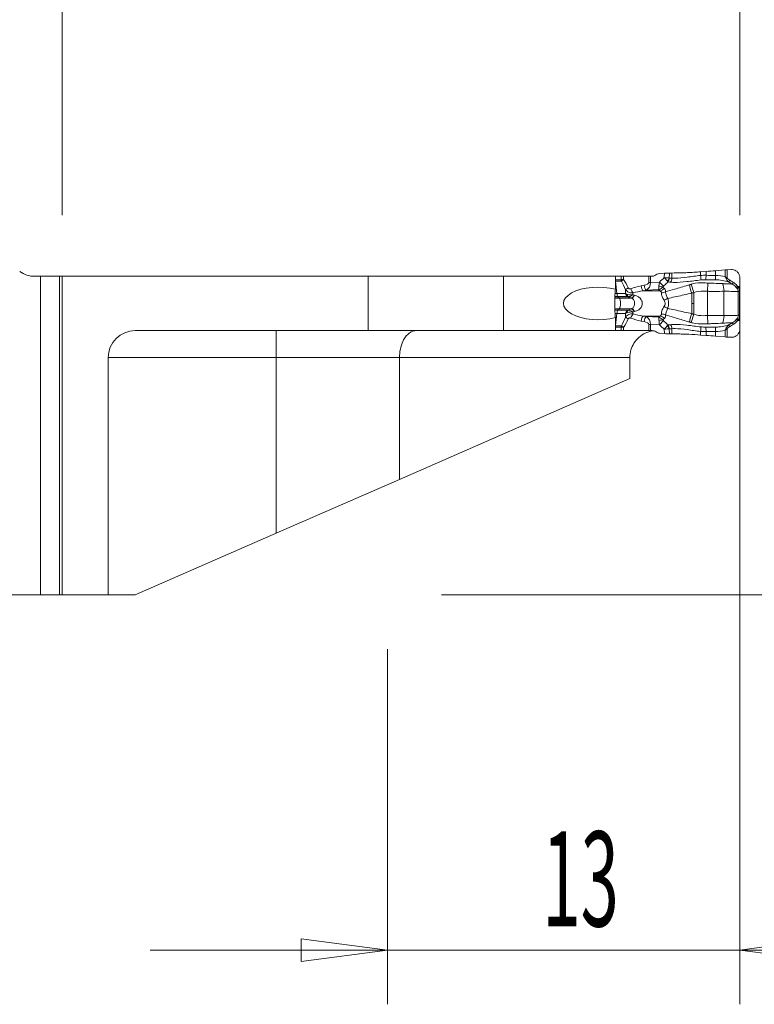
# Model space of a CAD drawing. Units: millimetres. Extents: x -59 to 52, y -52 to 34.
# Drawn here: x -2 to 26, y -21 to 15 of the extents above; entities that cross this region are included whole.
import ezdxf

# ---------------------------------------------------------------- set-up
doc = ezdxf.new("R2010")
doc.units = ezdxf.units.MM
doc.layers.get('0').update_dxf_attribs({"linetype": 'CONTINUOUS'})
for name, color, linetype in [('1', 4, 'CONTINUOUS'), ('2', 7, 'CONTINUOUS'), ('SK1', 4, 'CONTINUOUS'), ('SK2', 7, 'CONTINUOUS')]:
    doc.layers.add(name, color=color, linetype=linetype)
doc.styles.add('iso_b_vert', font='simplex.shx')
doc.dimstyles.get("Standard").update_dxf_attribs({"dimtxt": 0.18, "dimasz": 0.18, "dimexe": 0.18, "dimexo": 0.0625, "dimgap": 0.09, "dimtad": 1, "dimzin": 0, "dimdsep": 52, "dimtxsty": 'Standard', "dimcen": 0.09, "dimadec": 0, "dimazin": 0, "dimtfac": 1, "dimtdec": 4, "dimtofl": 0, "dimtmove": 0, "dimatfit": 3, "dimfxl": 1, "dimtolj": 1, "dimtzin": 0, "dimarcsym": 0})

# ---------------------------------------------------------------- blocks, each defined once
blk = doc.blocks.new('DimnDraft3D1')
at = {"layer": '2', "lineweight": 13}
for p, q in [((50.1, -14.75), (50.1, 14.75)), ((49.682003, 9.174998), (50.517997, 9.175002)), ((50.1, 6), (49.682003, 9.174998)), ((50.1, 6), (50.517997, 9.175002)), ((27, 6), (52.1, 6)), ((14, -6), (52.1, -6)), ((50.1, -6), (49.682003, -9.175002)), ((50.1, -6), (50.517997, -9.174998)), ((50.517997, -9.174998), (49.682003, -9.175002))]:
    blk.add_line(p, q, dxfattribs=at)
at = {"layer": '2', "lineweight": 18, "insert": (49.225, -0.778289), "char_height": 3.5, "attachment_point": 7, "rotation": 90, "line_spacing_factor": 1.084337, "style": 'iso_b_vert'}
blk.add_mtext('\\W0.5321;12', dxfattribs=at)
blk = doc.blocks.new('_CLOSED')
at = {"lineweight": -2}
for p, q in [((-1, 0.166667), (0, 0)), ((-1, 0.166667), (-1, -0.166667)), ((0, 0), (-1, -0.166667)), ((0, 0), (-1, 0))]:
    blk.add_line(p, q, dxfattribs=at)
blk = doc.blocks.new('DimnDraft3D3')
at = {"layer": 'SK2', "lineweight": 13}
for p, q in [((-45, -4), (-45, 30.600889)), ((25, 8), (25, 30.600889)), ((-45, 28.600889), (-41.825002, 29.018886)), ((-41.825002, 29.018886), (-41.824998, 28.182892)), ((25, 28.600889), (21.824998, 29.018886)), ((21.825002, 28.182892), (21.824998, 29.018886)), ((-45, 28.600889), (25, 28.600889)), ((-45, 28.600889), (-41.824998, 28.182892)), ((25, 28.600889), (21.825002, 28.182892))]:
    blk.add_line(p, q, dxfattribs=at)
at = {"layer": 'SK2', "lineweight": 18, "insert": (-11.215789, 29.475889), "char_height": 3.5, "attachment_point": 7, "line_spacing_factor": 1.084337, "style": 'iso_b_vert'}
blk.add_mtext('\\W0.6740;70', dxfattribs=at)
blk = doc.blocks.new('DimnDraft3D4')
at = {"layer": '2', "lineweight": 13}
for p, q in [((0, 8), (0, 24.600889)), ((25, 8), (25, 24.600889)), ((0, 22.600889), (3.174998, 23.018886)), ((3.174998, 23.018886), (3.175002, 22.182892)), ((25, 22.600889), (21.824998, 23.018886)), ((21.825002, 22.182892), (21.824998, 23.018886)), ((0, 22.600889), (25, 22.600889)), ((0, 22.600889), (3.175002, 22.182892)), ((25, 22.600889), (21.825002, 22.182892))]:
    blk.add_line(p, q, dxfattribs=at)
at = {"layer": '2', "lineweight": 18, "insert": (11.284211, 23.475889), "char_height": 3.5, "attachment_point": 7, "line_spacing_factor": 1.084337, "style": 'iso_b_vert'}
blk.add_mtext('\\W0.6740;25', dxfattribs=at)
blk = doc.blocks.new('DimnDraft3D5')
at = {"layer": '2', "lineweight": 13}
for p, q in [((25, 4), (25, -21.10005)), ((12, -8), (12, -21.10005)), ((12, -19.10005), (8.824998, -18.682053)), ((8.825002, -19.518047), (8.824998, -18.682053)), ((25, -19.10005), (28.174998, -18.682053)), ((28.174998, -18.682053), (28.175002, -19.518047)), ((33.75, -19.10005), (3.25, -19.10005)), ((12, -19.10005), (8.825002, -19.518047)), ((25, -19.10005), (28.175002, -19.518047))]:
    blk.add_line(p, q, dxfattribs=at)
at = {"layer": '2', "lineweight": 18, "insert": (17.721711, -18.22505), "char_height": 3.5, "attachment_point": 7, "line_spacing_factor": 1.084337, "style": 'iso_b_vert'}
blk.add_mtext('\\W0.5321;13', dxfattribs=at)

msp = doc.modelspace()

# ---------------------------------------------------------------- linework, layer by layer
at = {"layer": '1', "lineweight": 18}
for p, q in [((21.948, 5.825), (21.865, 5.777)), ((22.23, 5.865), (22.033, 5.851)), ((22.498, 5.872), (22.408, 5.872)), ((23.759, 5.93), (23.559, 5.916)), ((24.465, 5.986), (24.106, 5.956)), ((24.689, 6), (24.536, 5.991)), ((-0.8, 5.75), (-1, 5.75)), ((0, 5.75), (-0.8, 5.75)), ((0, 5.75), (-0.1, 5.75)), ((-0.1, -6), (-0.1, 5.75)), ((0, -6), (0, 5.75)), ((0, 5.75), (11.291, 5.75)), ((0, 5.75), (11.291, 5.75)), ((0, -6), (0, 5.75)), ((16.291, 5.75), (11.291, 5.75)), ((16.291, 5.75), (11.291, 5.75)), ((20.413, 5.75), (16.291, 5.75)), ((20.413, 5.75), (16.291, 5.75)), ((20.63, 5.75), (20.412, 5.75)), ((20.413, 5.75), (20.416, 5.742)), ((20.413, 5.75), (20.416, 5.742)), ((20.416, 5.272), (20.416, 5.742)), ((20.416, 5.272), (20.416, 5.742)), ((20.717, 5.75), (20.63, 5.75)), ((21.643, 5.75), (20.717, 5.75)), ((21.711, 5.75), (21.643, 5.75)), ((21.711, 5.75), (21.764, 5.75)), ((25, 5.375), (25.003, 5.696)), ((25, 4.153), (25, 5.347)), ((20.416, 3.758), (20.416, 4.228)), ((20.416, 3.758), (20.416, 4.228)), ((25.003, 3.804), (25, 4.125)), ((11.291, 3.75), (2.7, 3.75)), ((11.291, 3.75), (2.7, 3.75)), ((16.291, 3.75), (11.291, 3.75)), ((16.291, 3.75), (11.291, 3.75)), ((20.413, 3.75), (16.291, 3.75)), ((20.413, 3.75), (16.291, 3.75)), ((20.412, 3.75), (20.63, 3.75)), ((20.416, 3.758), (20.413, 3.75)), ((20.416, 3.758), (20.413, 3.75)), ((20.63, 3.75), (20.717, 3.75)), ((20.717, 3.75), (21.643, 3.75)), ((21.643, 3.75), (21.711, 3.75)), ((21.774, 3.75), (21.711, 3.75)), ((21.876, 3.723), (21.959, 3.675)), ((22.045, 3.648), (22.23, 3.635)), ((22.408, 3.628), (22.498, 3.628)), ((23.559, 3.584), (23.759, 3.57)), ((24.106, 3.544), (24.465, 3.514)), ((24.536, 3.509), (24.689, 3.5)), ((1.7, -6), (1.7, 2.75)), ((1.7, -6), (1.7, 2.75)), ((12.448, 2.75), (12.448, -1.738)), ((12.448, 2.75), (12.448, -1.738)), ((20.945, 1.977), (20.945, 2.75)), ((20.945, 1.977), (20.945, 2.75)), ((20.945, 1.977), (12.448, -1.738)), ((20.945, 1.977), (12.448, -1.738)), ((12.448, -1.738), (7.9, -3.726)), ((12.448, -1.738), (7.9, -3.726)), ((7.9, -3.726), (2.7, -6)), ((7.9, -3.726), (2.7, -6)), ((-43, -6), (-0.8, -6)), ((-0.8, -6), (0, -6)), ((-0.1, -6), (0, -6)), ((1.7, -6), (0, -6)), ((1.7, -6), (0, -6)), ((1.7, -6), (2.7, -6)), ((1.7, -6), (2.7, -6))]:
    msp.add_line(p, q, dxfattribs=at)
at = {"layer": '1', "lineweight": 13}
for p, q in [((22.23, 5.865), (22.219, 5.701)), ((22.395, 5.686), (22.408, 5.872)), ((22.498, 5.683), (22.498, 5.872)), ((23.559, 5.783), (23.559, 5.916)), ((23.759, 5.787), (23.759, 5.93)), ((24.106, 5.784), (24.106, 5.956)), ((24.465, 5.986), (24.465, 5.736)), ((24.536, 5.683), (24.536, 5.991)), ((-0.8, 5.75), (-0.8, -6)), ((11.291, 5.75), (11.291, 3.75)), ((11.291, 5.75), (11.291, 3.75)), ((16.291, 3.75), (16.291, 5.75)), ((16.291, 3.75), (16.291, 5.75)), ((20.412, 5.625), (20.628, 5.625)), ((20.635, 5.576), (20.415, 5.576)), ((20.416, 5.569), (20.469, 5.118)), ((20.63, 5.75), (20.63, 5.626)), ((20.717, 5.634), (20.717, 5.75)), ((21.643, 5.75), (21.643, 5.522)), ((21.643, 5.522), (21.711, 5.522)), ((21.711, 5.522), (21.711, 5.75)), ((22.037, 5.538), (21.711, 5.522)), ((22.185, 5.382), (22.037, 5.538)), ((23.311, 5.15), (23.215, 5.456)), ((23.822, 5.501), (23.811, 5.197)), ((20.4, 5.118), (20.469, 5.118)), ((20.469, 5.118), (20.789, 5.118)), ((21.47, 5.421), (21.359, 5.399)), ((21.437, 5.214), (21.548, 5.235)), ((22.059, 5.214), (21.437, 5.214)), ((21.548, 5.235), (22.007, 5.258)), ((23.229, 5.13), (23.229, 4.75)), ((23.311, 5.15), (23.311, 4.75)), ((23.811, 5.197), (23.811, 4.303)), ((24.421, 5.199), (24.421, 4.301)), ((25, 5.375), (24.926, 5.375)), ((24.944, 5.188), (24.997, 5.188)), ((24.944, 5.188), (24.944, 4.312)), ((24.948, 5.347), (25, 5.347)), ((24.997, 4.312), (24.997, 5.188)), ((20.392, 4.951), (20.549, 4.951)), ((20.392, 4.947), (20.552, 4.947)), ((20.394, 5.001), (20.506, 5.001)), ((20.506, 5.001), (20.877, 5.001)), ((20.549, 4.951), (21, 4.951)), ((20.549, 4.951), (20.552, 4.947)), ((20.552, 4.947), (21.008, 4.947)), ((23.229, 4.37), (23.229, 4.75)), ((23.311, 4.35), (23.311, 4.75)), ((20.392, 4.553), (20.552, 4.553)), ((20.392, 4.549), (20.549, 4.549)), ((20.394, 4.499), (20.506, 4.499)), ((20.4, 4.382), (20.469, 4.382)), ((20.416, 3.931), (20.469, 4.382)), ((20.469, 4.382), (20.789, 4.382)), ((20.506, 4.499), (20.877, 4.499)), ((20.549, 4.549), (20.552, 4.553)), ((20.549, 4.549), (21, 4.549)), ((20.552, 4.553), (21.008, 4.553)), ((21.359, 4.101), (21.47, 4.079)), ((22.059, 4.286), (21.437, 4.286)), ((21.548, 4.265), (21.437, 4.286)), ((22.007, 4.242), (21.548, 4.265)), ((22.037, 3.962), (22.185, 4.118)), ((23.311, 4.35), (23.215, 4.044)), ((23.822, 3.999), (23.811, 4.303)), ((25, 4.125), (24.926, 4.125)), ((24.944, 4.312), (24.997, 4.312)), ((24.948, 4.153), (25, 4.153)), ((7.9, 3.75), (7.9, 2.75)), ((7.9, 3.75), (7.9, 2.75)), ((20.412, 3.875), (20.628, 3.875)), ((20.635, 3.924), (20.415, 3.924)), ((20.63, 3.874), (20.63, 3.75)), ((20.717, 3.75), (20.717, 3.866)), ((21.643, 3.978), (21.711, 3.978)), ((21.643, 3.978), (21.643, 3.75)), ((21.711, 3.75), (21.711, 3.978)), ((21.711, 3.978), (22.037, 3.962)), ((22.23, 3.635), (22.219, 3.799)), ((22.395, 3.814), (22.408, 3.628)), ((22.498, 3.817), (22.498, 3.628)), ((23.559, 3.717), (23.559, 3.584)), ((23.759, 3.713), (23.759, 3.57)), ((24.106, 3.716), (24.106, 3.544)), ((24.465, 3.514), (24.465, 3.764)), ((24.536, 3.817), (24.536, 3.509)), ((1.7, 2.75), (7.9, 2.75)), ((1.7, 2.75), (7.9, 2.75)), ((7.9, 2.75), (12.448, 2.75)), ((7.9, 2.75), (7.9, -3.726)), ((7.9, 2.75), (7.9, -3.726)), ((7.9, 2.75), (12.448, 2.75)), ((12.448, 2.75), (20.945, 2.75)), ((12.448, 2.75), (20.945, 2.75))]:
    msp.add_line(p, q, dxfattribs=at)
at = {"layer": '1', "lineweight": 18}
for centre, start, end in [((-1, 6.75), 235.5885, 270), ((2.7, 2.75), 90, 180), ((2.7, 2.75), 90, 180)]:
    msp.add_arc(centre, 1, start, end, dxfattribs=at)
for centre, major_axis, ratio, start_param, end_param in [((22.048, 5.651), (0.059, -0.192), 0.997435, 2.915262, -2.915262), ((21.764, 5.95), (0.202, 0), 0.990362, -1.570796, -1.042994), ((25.049, 5.347), (0, 0.4), 0.121869, 1.501502, 1.570796), ((25.049, 4.153), (0, 0.4), 0.121869, 1.570796, 1.640091), ((21.774, 3.55), (-0.201, 0), 0.992601, -2.097617, -1.570796), ((22.059, 3.848), (0.003, 0.2), 0.997557, 2.633863, 3.086742)]:
    msp.add_ellipse(centre, major_axis=major_axis, ratio=ratio, start_param=start_param, end_param=end_param, dxfattribs=at)
at = {"layer": '1', "lineweight": 18, "extrusion": (0, 0, -1)}
for centre, major_axis, ratio, start_param, end_param in [((22.229, 5.847), (0.252, 0.018), 0.06924, -1.561018, -0.7744), ((24.506, 5.972), (0.24, 0.017), 0.070266, -1.73995, -1.443956), ((19.782, 4.75), (1.284, 0), 0.46744, 1.054573, -1.054573), ((19.782, 4.75), (1.284, 0), 0.46744, 1.054573, -1.054573), ((20.441, 4.75), (0, 0.6), 0.087172, -2.625369, -0.516223), ((20.441, 4.75), (0, 0.6), 0.087172, -2.625369, -0.516223), ((22.229, 3.653), (0.252, -0.018), 0.06924, 0.7744, 1.561018), ((24.506, 3.528), (0.24, -0.017), 0.070266, 1.443956, 1.73995)]:
    msp.add_ellipse(centre, major_axis=major_axis, ratio=ratio, start_param=start_param, end_param=end_param, dxfattribs=at)
at = {"layer": '1', "lineweight": 13}
for centre, major_axis, ratio, start_param, end_param in [((20.744, 5.625), (0, 0.15), 0.772149, 1.570796, 1.906772), ((20.747, 5.626), (0.058, -0.138), 0.750326, -1.877319, -1.571805), ((22.226, 5.698), (0.109, 0.214), 0.678268, -1.850569, -1.291024), ((22.227, 5.697), (0.005, -0.24), 0.706448, 0.849098, 1.50523), ((22.329, 5.695), (-0.014, -0.24), 0.707947, 0.878777, 1.562905), ((23.559, 5.8), (0.019, -0.239), 0.005457, -1.501196, -0.689494), ((23.759, 5.804), (-0.008, -0.24), 0.002314, 0.706533, 1.501021), ((24.148, 5.8), (-0.005, -0.24), 0.172153, -1.498274, -0.73076), ((24.259, 5.199), (0.015, -0.4), 0.406498, 1.555541, 2.336462), ((24.523, 5.69), (-0.0777, -0.0629), 0.130472, 1.155917, 1.621771), ((24.62, 5.613), (-0.0518, -0.0856), 0.139863, 0.736209, 1.574498), ((24.753, 5.531), (-0.0534, -0.0846), 0.139768, 0.739917, 1.577169), ((20.534, 5.184), (0, 0.2), 0.34202, 1.906772, 2.725211), ((20.943, 5.184), (0, 0.2), 0.817574, 1.906772, 2.725211), ((20.957, 5.322), (0.18, 0.088), 0.15816, 1.882961, 2.676663), ((20.958, 5.183), (-0.031, -0.198), 0.644886, -1.025631, -0.29634), ((21.051, 5.291), (-0.074, 0.186), 0.32047, 1.444323, 2.414099), ((21.428, 5.399), (-0.038, 0.196), 0.336408, 1.505225, 2.735714), ((21.539, 5.421), (-0.038, 0.196), 0.336408, 1.505225, 2.735714), ((22.015, 5.512), (-0.219, 0.121), 0.451067, 1.842378, 2.532212), ((22.046, 5.492), (-0.199, -0.224), 0.867907, 0.845841, 1.489255), ((22.092, 5.373), (-0.299, 0.02), 0.777951, 1.698793, 2.229342), ((23.248, 5.13), (-0.118, 0.382), 0.046276, 0.635363, 1.55647), ((24.914, 5.382), (-0.0833, -0.0553), 0.125147, 1.008866, 1.63389), ((24.936, 5.347), (-0.0847, -0.0532), 0.065225, 1.045758, 1.674146), ((20.783, 6.83), (0, 2), 0.34202, 2.725211, 2.792527), ((20.528, 4.75), (0, 0.21), 0.34202, -2.792527, -0.349066), ((21.086, 5.233), (-0.109, -0.28), 0.363718, 0.200467, 1.015507), ((21.095, 5.229), (-0.108, -0.28), 0.360955, 0.19971, 1.020161), ((22.173, 4.935), (-0.276, -0.117), 0.259655, 1.589993, 2.122754), ((20.534, 4.316), (0, -0.2), 0.34202, -2.725211, -1.906772), ((20.783, 2.67), (0, -2), 0.34202, -2.792527, -2.725211), ((20.943, 4.316), (0, 0.2), 0.817574, 0.416382, 1.23482), ((20.958, 4.317), (-0.031, 0.198), 0.644886, 0.29634, 1.025631), ((21.051, 4.209), (-0.074, -0.186), 0.32047, -2.414099, -1.444323), ((21.086, 4.267), (-0.109, 0.28), 0.363718, -1.015507, -0.200467), ((21.095, 4.271), (-0.108, 0.28), 0.360955, -1.020161, -0.19971), ((22.092, 4.127), (-0.299, -0.02), 0.777951, -2.229342, -1.698793), ((22.173, 4.565), (-0.276, 0.117), 0.259655, -2.122754, -1.589993), ((23.248, 4.37), (-0.118, -0.382), 0.046276, -1.55647, -0.635363), ((20.957, 4.178), (0.18, -0.088), 0.15816, -2.676663, -1.882961), ((21.428, 4.101), (-0.038, -0.196), 0.336408, -2.735714, -1.505225), ((21.539, 4.079), (-0.038, -0.196), 0.336408, -2.735714, -1.505225), ((22.015, 3.988), (0.219, 0.121), 0.451067, 0.609381, 1.299215), ((22.046, 4.008), (-0.199, 0.224), 0.867907, -1.489255, -0.845841), ((24.259, 4.301), (0.015, 0.4), 0.406498, -2.336462, -1.555541), ((24.753, 3.969), (-0.0534, 0.0846), 0.139768, -1.577169, -0.739917), ((24.914, 4.118), (-0.0833, 0.0553), 0.125147, -1.63389, -1.008866), ((24.936, 4.153), (-0.0847, 0.0532), 0.065225, -1.674146, -1.045758), ((20.744, 3.875), (0, 0.15), 0.772149, 1.23482, 1.570796), ((20.747, 3.874), (-0.058, -0.138), 0.750326, -1.569787, -1.264273), ((22.226, 3.802), (0.109, -0.214), 0.678268, 1.291024, 1.850569), ((22.227, 3.803), (0.005, 0.24), 0.706448, -1.50523, -0.849098), ((22.329, 3.805), (-0.014, 0.24), 0.707947, -1.562905, -0.878777), ((23.559, 3.7), (0.019, 0.239), 0.005457, 0.689494, 1.501196), ((23.759, 3.696), (-0.008, 0.24), 0.002314, -1.501021, -0.706533), ((24.148, 3.7), (-0.005, 0.24), 0.172153, 0.73076, 1.498274), ((24.523, 3.81), (-0.0777, 0.0629), 0.130472, -1.621771, -1.155917), ((24.62, 3.887), (-0.0518, 0.0856), 0.139863, -1.574498, -0.736209)]:
    msp.add_ellipse(centre, major_axis=major_axis, ratio=ratio, start_param=start_param, end_param=end_param, dxfattribs=at)
at = {"layer": '1', "lineweight": 13, "extrusion": (0, 0, -1)}
for centre, major_axis, ratio, start_param, end_param in [((21.368, 5.509), (0.275, 0.016), 0.363396, 0.020621, 1.210455), ((21.436, 5.509), (0.016, 0.3), 0.9154, 1.477538, 2.667372), ((21.902, 4.75), (1.449, 0), 0.483127, -2.258361, -1.954769), ((21.971, 4.75), (1.425, 0), 0.350995, -2.258361, -1.954769), ((21.971, 4.75), (1.425, 0), 0.350995, 1.954769, 2.258361), ((21.902, 4.75), (1.449, 0), 0.483127, 1.954769, 2.258361), ((21.368, 3.991), (0.275, -0.016), 0.363396, -1.210455, -0.020621), ((21.436, 3.991), (0.016, -0.3), 0.9154, -2.667372, -1.477538)]:
    msp.add_ellipse(centre, major_axis=major_axis, ratio=ratio, start_param=start_param, end_param=end_param, dxfattribs=at)
at = {"layer": '1', "lineweight": 18}
for points, knots in [([(23.559, 5.916), (23.477, 5.91), (23.394, 5.904), (23.232, 5.895), (23.151, 5.891), (22.996, 5.883), (22.92, 5.88), (22.72, 5.874), (22.601, 5.872), (22.498, 5.872)], [0, 0, 0, 0, 0.209562, 0.209562, 0.419049, 0.419049, 0.628043, 0.628043, 1, 1, 1, 1]), ([(25.003, 5.696), (25.003, 5.731), (24.998, 5.766), (24.975, 5.83), (24.959, 5.861), (24.916, 5.915), (24.89, 5.938), (24.833, 5.974), (24.801, 5.987), (24.742, 6), (24.715, 6.002), (24.689, 6)], [0, 0, 0, 0, 0.210602, 0.210602, 0.421213, 0.421213, 0.631488, 0.631488, 0.839116, 0.839116, 1, 1, 1, 1]), ([(13.085, 3.75), (13.084, 3.75), (13.083, 3.75), (12.989, 3.749), (12.895, 3.718), (12.733, 3.598), (12.66, 3.514), (12.559, 3.33), (12.524, 3.24), (12.472, 3.045), (12.455, 2.936), (12.448, 2.801), (12.448, 2.776), (12.448, 2.75)], [0, 0, 0, 0, 0.003872, 0.003872, 0.30191, 0.30191, 0.573852, 0.573852, 0.764247, 0.764247, 0.955935, 0.955935, 1, 1, 1, 1]), ([(13.085, 3.75), (13.084, 3.75), (13.083, 3.75), (12.989, 3.749), (12.895, 3.718), (12.733, 3.598), (12.66, 3.514), (12.559, 3.33), (12.524, 3.24), (12.472, 3.045), (12.455, 2.936), (12.448, 2.801), (12.448, 2.776), (12.448, 2.75)], [0, 0, 0, 0, 0.003872, 0.003872, 0.30191, 0.30191, 0.573852, 0.573852, 0.764247, 0.764247, 0.955935, 0.955935, 1, 1, 1, 1]), ([(20.945, 2.75), (20.945, 2.846), (20.96, 2.943), (21.013, 3.123), (21.052, 3.207), (21.15, 3.363), (21.21, 3.434), (21.355, 3.564), (21.443, 3.62), (21.634, 3.707), (21.741, 3.735), (21.848, 3.745)], [0, 0, 0, 0, 0.174317, 0.174317, 0.34785, 0.34785, 0.533166, 0.533166, 0.753424, 0.753424, 1, 1, 1, 1]), ([(20.945, 2.75), (20.945, 2.846), (20.96, 2.943), (21.013, 3.123), (21.052, 3.207), (21.15, 3.363), (21.21, 3.434), (21.355, 3.564), (21.443, 3.62), (21.634, 3.707), (21.741, 3.735), (21.848, 3.745)], [0, 0, 0, 0, 0.174317, 0.174317, 0.34785, 0.34785, 0.533166, 0.533166, 0.753424, 0.753424, 1, 1, 1, 1]), ([(24.689, 3.5), (24.722, 3.498), (24.756, 3.501), (24.819, 3.519), (24.849, 3.534), (24.903, 3.572), (24.927, 3.596), (24.966, 3.651), (24.981, 3.682), (24.999, 3.743), (25.003, 3.774), (25.003, 3.804)], [0, 0, 0, 0, 0.202092, 0.202092, 0.404032, 0.404032, 0.608299, 0.608299, 0.816163, 0.816163, 1, 1, 1, 1]), ([(22.498, 3.628), (22.556, 3.628), (22.619, 3.627), (22.753, 3.625), (22.824, 3.623), (22.971, 3.618), (23.048, 3.614), (23.266, 3.604), (23.413, 3.595), (23.559, 3.584)], [0, 0, 0, 0, 0.208995, 0.208995, 0.417851, 0.417851, 0.626704, 0.626704, 1, 1, 1, 1])]:
    msp.add_open_spline(points, degree=3, knots=knots, dxfattribs=at)
for points in [[(24.106, 5.956), (23.992, 5.947), (23.875, 5.938), (23.759, 5.93)], [(23.759, 3.57), (23.875, 3.562), (23.992, 3.553), (24.106, 3.544)]]:
    msp.add_open_spline(points, degree=3, dxfattribs=at)
at = {"layer": '1', "lineweight": 13}
for points in [[(20.63, 5.626), (20.63, 5.626), (20.629, 5.625), (20.628, 5.625)], [(20.643, 5.582), (20.64, 5.58), (20.637, 5.578), (20.635, 5.576)], [(20.635, 5.576), (20.691, 5.472), (20.742, 5.364), (20.79, 5.256)], [(20.889, 5.322), (20.836, 5.429), (20.781, 5.534), (20.717, 5.634)], [(22.219, 5.701), (22.157, 5.649), (22.096, 5.594), (22.037, 5.538)], [(22.358, 5.542), (22.352, 5.549), (22.344, 5.558), (22.335, 5.568)], [(22.358, 5.542), (22.389, 5.541), (22.42, 5.538), (22.45, 5.535)], [(22.397, 5.685), (22.396, 5.685), (22.396, 5.685), (22.395, 5.686)], [(22.498, 5.683), (22.464, 5.685), (22.431, 5.686), (22.397, 5.685)], [(23.759, 5.787), (23.692, 5.789), (23.625, 5.788), (23.559, 5.783)], [(23.572, 5.615), (23.632, 5.621), (23.693, 5.623), (23.753, 5.621)], [(23.753, 5.621), (23.875, 5.617), (23.997, 5.622), (24.116, 5.622)], [(24.106, 5.784), (23.992, 5.787), (23.875, 5.783), (23.759, 5.787)], [(24.465, 5.736), (24.348, 5.767), (24.226, 5.781), (24.106, 5.784)], [(24.116, 5.622), (24.276, 5.622), (24.436, 5.588), (24.59, 5.545)], [(24.59, 5.545), (24.634, 5.518), (24.678, 5.491), (24.721, 5.464)], [(24.765, 5.524), (24.721, 5.552), (24.677, 5.579), (24.633, 5.606)], [(20.789, 5.118), (20.802, 5.111), (20.817, 5.104), (20.833, 5.097)], [(22.007, 5.258), (22.025, 5.243), (22.043, 5.228), (22.059, 5.214)], [(22.224, 5.301), (22.205, 5.32), (22.184, 5.338), (22.164, 5.356)], [(24.875, 5.343), (24.882, 5.334), (24.889, 5.325), (24.896, 5.315)], [(24.948, 5.347), (24.941, 5.356), (24.933, 5.365), (24.926, 5.375)], [(20.877, 5.001), (20.881, 5.001), (20.886, 5.001), (20.891, 5)], [(20.891, 5), (20.926, 4.982), (20.962, 4.966), (21, 4.951)], [(21, 4.951), (21.002, 4.95), (21.005, 4.948), (21.008, 4.947)], [(21.115, 5.052), (21.094, 5.057), (21.073, 5.062), (21.053, 5.068)], [(21.124, 5.05), (21.121, 5.05), (21.118, 5.051), (21.115, 5.052)], [(23.229, 4.75), (23.256, 4.75), (23.284, 4.75), (23.311, 4.75)], [(20.789, 4.382), (20.802, 4.389), (20.817, 4.396), (20.833, 4.403)], [(20.891, 4.5), (20.886, 4.499), (20.881, 4.499), (20.877, 4.499)], [(21, 4.549), (20.962, 4.534), (20.926, 4.518), (20.891, 4.5)], [(21.008, 4.553), (21.005, 4.552), (21.002, 4.55), (21, 4.549)], [(21.053, 4.432), (21.073, 4.438), (21.094, 4.443), (21.115, 4.448)], [(21.066, 4.364), (21.061, 4.384), (21.056, 4.407), (21.053, 4.432)], [(21.115, 4.448), (21.118, 4.449), (21.121, 4.45), (21.124, 4.45)], [(20.79, 4.244), (20.742, 4.136), (20.691, 4.028), (20.635, 3.924)], [(20.717, 3.866), (20.781, 3.966), (20.836, 4.071), (20.889, 4.178)], [(22.059, 4.286), (22.043, 4.272), (22.025, 4.257), (22.007, 4.242)], [(22.164, 4.144), (22.184, 4.162), (22.205, 4.18), (22.224, 4.199)], [(24.59, 3.955), (24.634, 3.982), (24.678, 4.009), (24.721, 4.036)], [(24.875, 4.157), (24.882, 4.166), (24.889, 4.175), (24.896, 4.185)], [(24.948, 4.153), (24.941, 4.144), (24.933, 4.135), (24.926, 4.125)], [(20.628, 3.875), (20.629, 3.875), (20.63, 3.874), (20.63, 3.874)], [(20.643, 3.918), (20.64, 3.92), (20.637, 3.922), (20.635, 3.924)], [(22.219, 3.799), (22.157, 3.851), (22.096, 3.906), (22.037, 3.962)], [(22.358, 3.958), (22.352, 3.951), (22.344, 3.942), (22.335, 3.932)], [(22.358, 3.958), (22.389, 3.959), (22.42, 3.962), (22.45, 3.965)], [(22.397, 3.815), (22.396, 3.815), (22.396, 3.815), (22.395, 3.814)], [(22.498, 3.817), (22.464, 3.815), (22.431, 3.814), (22.397, 3.815)], [(23.759, 3.713), (23.692, 3.711), (23.625, 3.712), (23.559, 3.717)], [(23.572, 3.885), (23.632, 3.879), (23.693, 3.877), (23.753, 3.879)], [(23.753, 3.879), (23.875, 3.883), (23.997, 3.878), (24.116, 3.878)], [(24.106, 3.716), (23.992, 3.713), (23.875, 3.717), (23.759, 3.713)], [(24.465, 3.764), (24.348, 3.733), (24.226, 3.719), (24.106, 3.716)], [(24.116, 3.878), (24.276, 3.878), (24.436, 3.912), (24.59, 3.955)], [(24.765, 3.976), (24.721, 3.948), (24.677, 3.921), (24.633, 3.894)]]:
    msp.add_open_spline(points, degree=3, dxfattribs=at)
for points, knots in [([(20.717, 5.634), (20.716, 5.634), (20.715, 5.634), (20.691, 5.632), (20.67, 5.63), (20.644, 5.627), (20.637, 5.627), (20.63, 5.626)], [0, 0, 0, 0, 0.029342, 0.029342, 0.71618, 0.71618, 1, 1, 1, 1]), ([(20.717, 5.634), (20.716, 5.633), (20.716, 5.633), (20.695, 5.62), (20.676, 5.608), (20.654, 5.591), (20.648, 5.587), (20.643, 5.582)], [0, 0, 0, 0, 0.029347, 0.029347, 0.716199, 0.716199, 1, 1, 1, 1]), ([(22.037, 5.538), (22.037, 5.533), (22.036, 5.529), (22.031, 5.491), (22.027, 5.459), (22.023, 5.413), (22.022, 5.398), (22.022, 5.384)], [0, 0, 0, 0, 0.08955, 0.08955, 0.695496, 0.695496, 1, 1, 1, 1]), ([(22.185, 5.382), (22.199, 5.396), (22.214, 5.41), (22.271, 5.464), (22.315, 5.503), (22.358, 5.542)], [0, 0, 0, 0, 0.258945, 0.258945, 1, 1, 1, 1]), ([(22.335, 5.568), (22.322, 5.583), (22.305, 5.602), (22.27, 5.643), (22.25, 5.665), (22.227, 5.692), (22.224, 5.695), (22.22, 5.699), (22.22, 5.7), (22.219, 5.701)], [0, 0, 0, 0, 0.448209, 0.448209, 0.913122, 0.913122, 0.983428, 0.983428, 1, 1, 1, 1]), ([(22.395, 5.686), (22.375, 5.688), (22.35, 5.69), (22.296, 5.694), (22.266, 5.697), (22.231, 5.7), (22.227, 5.7), (22.221, 5.701), (22.22, 5.701), (22.219, 5.701)], [0, 0, 0, 0, 0.44821, 0.44821, 0.913123, 0.913123, 0.983428, 0.983428, 1, 1, 1, 1]), ([(22.45, 5.535), (22.491, 5.53), (22.534, 5.527), (22.719, 5.523), (22.883, 5.534), (23.219, 5.571), (23.397, 5.598), (23.572, 5.615)], [0, 0, 0, 0, 0.140444, 0.140444, 0.578673, 0.578673, 1, 1, 1, 1]), ([(23.559, 5.783), (23.391, 5.768), (23.222, 5.739), (22.904, 5.695), (22.752, 5.68), (22.577, 5.679), (22.537, 5.68), (22.498, 5.683)], [0, 0, 0, 0, 0.430493, 0.430493, 0.862618, 0.862618, 1, 1, 1, 1]), ([(23.215, 5.456), (23.205, 5.453), (23.194, 5.45), (23.177, 5.444), (23.17, 5.442), (23.156, 5.438), (23.149, 5.436), (23.143, 5.434)], [0, 0, 0, 0, 0.432852, 0.432852, 0.716419, 0.716419, 1, 1, 1, 1]), ([(23.822, 5.501), (23.81, 5.502), (23.799, 5.502), (23.747, 5.504), (23.706, 5.506), (23.531, 5.511), (23.394, 5.506), (23.248, 5.465), (23.231, 5.461), (23.215, 5.456)], [0, 0, 0, 0, 0.055948, 0.055948, 0.255083, 0.255083, 0.917366, 0.917366, 1, 1, 1, 1]), ([(24.365, 5.48), (24.265, 5.484), (24.16, 5.488), (23.995, 5.495), (23.936, 5.497), (23.858, 5.5), (23.84, 5.501), (23.822, 5.501)], [0, 0, 0, 0, 0.580467, 0.580467, 0.902092, 0.902092, 1, 1, 1, 1]), ([(24.721, 5.464), (24.713, 5.464), (24.704, 5.464), (24.616, 5.468), (24.537, 5.471), (24.435, 5.475), (24.411, 5.478), (24.38, 5.479), (24.373, 5.48), (24.365, 5.48)], [0, 0, 0, 0, 0.074033, 0.074033, 0.743257, 0.743257, 0.939124, 0.939124, 1, 1, 1, 1]), ([(24.465, 5.736), (24.465, 5.735), (24.466, 5.734), (24.467, 5.732), (24.467, 5.73), (24.469, 5.726), (24.47, 5.723), (24.474, 5.713), (24.477, 5.707), (24.486, 5.685), (24.493, 5.67), (24.5, 5.656)], [0, 0, 0, 0, 0.035558, 0.035558, 0.090428, 0.090428, 0.198001, 0.198001, 0.437177, 0.437177, 1, 1, 1, 1]), ([(24.465, 5.736), (24.466, 5.735), (24.466, 5.735), (24.469, 5.733), (24.47, 5.732), (24.474, 5.729), (24.476, 5.727), (24.484, 5.721), (24.49, 5.717), (24.509, 5.703), (24.522, 5.693), (24.536, 5.683)], [0, 0, 0, 0, 0.035525, 0.035525, 0.091653, 0.091653, 0.19975, 0.19975, 0.438905, 0.438905, 1, 1, 1, 1]), ([(24.59, 5.545), (24.567, 5.564), (24.545, 5.586), (24.516, 5.624), (24.507, 5.64), (24.5, 5.656)], [0, 0, 0, 0, 0.635944, 0.635944, 1, 1, 1, 1]), ([(24.633, 5.606), (24.609, 5.62), (24.587, 5.635), (24.555, 5.662), (24.545, 5.672), (24.536, 5.683)], [0, 0, 0, 0, 0.6549, 0.6549, 1, 1, 1, 1]), ([(24.721, 5.464), (24.73, 5.459), (24.739, 5.454), (24.795, 5.421), (24.841, 5.386), (24.875, 5.343)], [0, 0, 0, 0, 0.155458, 0.155458, 1, 1, 1, 1]), ([(24.926, 5.375), (24.891, 5.426), (24.844, 5.47), (24.784, 5.512), (24.774, 5.518), (24.765, 5.524)], [0, 0, 0, 0, 0.84857, 0.84857, 1, 1, 1, 1]), ([(20.79, 5.256), (20.789, 5.231), (20.788, 5.205), (20.788, 5.158), (20.788, 5.138), (20.789, 5.118)], [0, 0, 0, 0, 0.583689, 0.583689, 1, 1, 1, 1]), ([(20.79, 5.256), (20.799, 5.244), (20.808, 5.232), (20.834, 5.206), (20.85, 5.193), (20.886, 5.17), (20.906, 5.161), (20.946, 5.147), (20.967, 5.142), (21.013, 5.135), (21.04, 5.134), (21.066, 5.136)], [0, 0, 0, 0, 0.151923, 0.151923, 0.356831, 0.356831, 0.562344, 0.562344, 0.755963, 0.755963, 1, 1, 1, 1]), ([(20.833, 5.097), (20.86, 5.086), (20.891, 5.078), (20.955, 5.067), (20.989, 5.065), (21.032, 5.066), (21.041, 5.067), (21.05, 5.068), (21.051, 5.068), (21.053, 5.068)], [0, 0, 0, 0, 0.437747, 0.437747, 0.876374, 0.876374, 0.984868, 0.984868, 1, 1, 1, 1]), ([(20.983, 5.291), (20.974, 5.287), (20.964, 5.285), (20.948, 5.283), (20.94, 5.284), (20.927, 5.287), (20.92, 5.289), (20.908, 5.297), (20.902, 5.302), (20.894, 5.312), (20.891, 5.317), (20.889, 5.322)], [0, 0, 0, 0, 0.266115, 0.266115, 0.459598, 0.459598, 0.654681, 0.654681, 0.84949, 0.84949, 1, 1, 1, 1]), ([(21.053, 5.068), (21.053, 5.072), (21.054, 5.075), (21.057, 5.1), (21.062, 5.119), (21.066, 5.136)], [0, 0, 0, 0, 0.151243, 0.151243, 1, 1, 1, 1]), ([(22.022, 5.384), (22.021, 5.372), (22.02, 5.361), (22.018, 5.326), (22.016, 5.305), (22.011, 5.277), (22.01, 5.267), (22.008, 5.259), (22.008, 5.258), (22.007, 5.258)], [0, 0, 0, 0, 0.209495, 0.209495, 0.672464, 0.672464, 0.981904, 0.981904, 1, 1, 1, 1]), ([(22.007, 5.258), (22.008, 5.258), (22.009, 5.258), (22.028, 5.263), (22.046, 5.27), (22.088, 5.291), (22.112, 5.307), (22.144, 5.335), (22.154, 5.345), (22.164, 5.356)], [0, 0, 0, 0, 0.018099, 0.018099, 0.327556, 0.327556, 0.783089, 0.783089, 1, 1, 1, 1]), ([(22.059, 5.214), (22.071, 5.208), (22.082, 5.201), (22.101, 5.183), (22.109, 5.172), (22.114, 5.153), (22.115, 5.146), (22.115, 5.139)], [0, 0, 0, 0, 0.373503, 0.373503, 0.795695, 0.795695, 1, 1, 1, 1]), ([(22.115, 5.139), (22.115, 5.135), (22.115, 5.131), (22.116, 5.093), (22.123, 5.053), (22.152, 4.963), (22.176, 4.913), (22.209, 4.866)], [0, 0, 0, 0, 0.054276, 0.054276, 0.496521, 0.496521, 1, 1, 1, 1]), ([(22.164, 5.356), (22.165, 5.359), (22.167, 5.361), (22.172, 5.369), (22.177, 5.375), (22.183, 5.38), (22.184, 5.381), (22.185, 5.382)], [0, 0, 0, 0, 0.276452, 0.276452, 0.899465, 0.899465, 1, 1, 1, 1]), ([(22.263, 5.176), (22.266, 5.21), (22.26, 5.24), (22.242, 5.278), (22.234, 5.291), (22.224, 5.301)], [0, 0, 0, 0, 0.649009, 0.649009, 1, 1, 1, 1]), ([(23.143, 5.434), (23.125, 5.429), (23.107, 5.424), (22.919, 5.368), (22.75, 5.319), (22.476, 5.239), (22.365, 5.206), (22.263, 5.176)], [0, 0, 0, 0, 0.056877, 0.056877, 0.598921, 0.598921, 1, 1, 1, 1]), ([(22.344, 4.935), (22.32, 4.979), (22.302, 5.024), (22.278, 5.102), (22.27, 5.137), (22.265, 5.169), (22.264, 5.173), (22.263, 5.176)], [0, 0, 0, 0, 0.485156, 0.485156, 0.941991, 0.941991, 1, 1, 1, 1]), ([(22.344, 4.935), (22.427, 4.952), (22.514, 4.97), (22.782, 5.028), (22.975, 5.071), (23.188, 5.12), (23.208, 5.125), (23.229, 5.13)], [0, 0, 0, 0, 0.317065, 0.317065, 0.935122, 0.935122, 1, 1, 1, 1]), ([(23.229, 5.13), (23.229, 5.13), (23.229, 5.13), (23.237, 5.132), (23.245, 5.134), (23.26, 5.137), (23.268, 5.139), (23.288, 5.144), (23.299, 5.147), (23.311, 5.15), (23.311, 5.15), (23.311, 5.15)], [0, 0, 0, 0, 0.000708, 0.000708, 0.283938, 0.283938, 0.567818, 0.567818, 0.999292, 0.999292, 1, 1, 1, 1]), ([(23.311, 5.15), (23.424, 5.185), (23.545, 5.203), (23.701, 5.202), (23.739, 5.2), (23.788, 5.198), (23.8, 5.198), (23.811, 5.197)], [0, 0, 0, 0, 0.70858, 0.70858, 0.932134, 0.932134, 1, 1, 1, 1]), ([(23.811, 5.197), (23.833, 5.197), (23.855, 5.196), (23.944, 5.195), (24.011, 5.195), (24.195, 5.195), (24.312, 5.196), (24.421, 5.199)], [0, 0, 0, 0, 0.10379, 0.10379, 0.424238, 0.424238, 1, 1, 1, 1]), ([(24.421, 5.199), (24.427, 5.199), (24.433, 5.199), (24.459, 5.2), (24.479, 5.199), (24.576, 5.198), (24.654, 5.196), (24.803, 5.193), (24.874, 5.191), (24.944, 5.188)], [0, 0, 0, 0, 0.033447, 0.033447, 0.147634, 0.147634, 0.594776, 0.594776, 1, 1, 1, 1]), ([(24.896, 5.315), (24.909, 5.299), (24.92, 5.281), (24.936, 5.243), (24.942, 5.222), (24.944, 5.196), (24.944, 5.192), (24.944, 5.188)], [0, 0, 0, 0, 0.447677, 0.447677, 0.911866, 0.911866, 1, 1, 1, 1]), ([(24.997, 5.188), (24.997, 5.22), (24.991, 5.251), (24.972, 5.304), (24.961, 5.326), (24.948, 5.347)], [0, 0, 0, 0, 0.561542, 0.561542, 1, 1, 1, 1]), ([(20.891, 5), (20.912, 4.999), (20.935, 5.003), (20.983, 5.02), (21.008, 5.034), (21.038, 5.056), (21.044, 5.061), (21.051, 5.066), (21.052, 5.067), (21.053, 5.068)], [0, 0, 0, 0, 0.438226, 0.438226, 0.876606, 0.876606, 0.984922, 0.984922, 1, 1, 1, 1]), ([(21.008, 4.947), (21.021, 4.943), (21.034, 4.937), (21.05, 4.925), (21.055, 4.921), (21.074, 4.903), (21.085, 4.888), (21.102, 4.852), (21.109, 4.83), (21.117, 4.786), (21.119, 4.762), (21.117, 4.715), (21.114, 4.692), (21.103, 4.649), (21.094, 4.629), (21.075, 4.599), (21.065, 4.587), (21.049, 4.574), (21.044, 4.57), (21.03, 4.561), (21.019, 4.556), (21.008, 4.553)], [0, 0, 0, 0, 0.082752, 0.082752, 0.125816, 0.125816, 0.25067, 0.25067, 0.38566, 0.38566, 0.523243, 0.523243, 0.658177, 0.658177, 0.79442, 0.79442, 0.893779, 0.893779, 0.931785, 0.931785, 1, 1, 1, 1]), ([(21.124, 4.45), (21.148, 4.456), (21.171, 4.463), (21.235, 4.489), (21.274, 4.511), (21.335, 4.565), (21.359, 4.595), (21.388, 4.653), (21.396, 4.678), (21.403, 4.713), (21.404, 4.723), (21.406, 4.761), (21.403, 4.791), (21.394, 4.825), (21.392, 4.832), (21.38, 4.868), (21.364, 4.896), (21.341, 4.924), (21.338, 4.929), (21.309, 4.961), (21.279, 4.984), (21.209, 5.024), (21.167, 5.039), (21.124, 5.05)], [0, 0, 0, 0, 0.082433, 0.082433, 0.235486, 0.235486, 0.365354, 0.365354, 0.450882, 0.450882, 0.48085, 0.48085, 0.574326, 0.574326, 0.597106, 0.597106, 0.701977, 0.701977, 0.720206, 0.720206, 0.850377, 0.850377, 1, 1, 1, 1]), ([(22.209, 4.866), (22.222, 4.846), (22.234, 4.824), (22.247, 4.782), (22.25, 4.761), (22.249, 4.733), (22.248, 4.724), (22.24, 4.691), (22.23, 4.669), (22.215, 4.644), (22.212, 4.639), (22.209, 4.634)], [0, 0, 0, 0, 0.298315, 0.298315, 0.533633, 0.533633, 0.640779, 0.640779, 0.930882, 0.930882, 1, 1, 1, 1]), ([(22.344, 4.565), (22.359, 4.606), (22.369, 4.649), (22.38, 4.739), (22.378, 4.786), (22.365, 4.866), (22.356, 4.902), (22.344, 4.935)], [0, 0, 0, 0, 0.351724, 0.351724, 0.712129, 0.712129, 1, 1, 1, 1]), ([(20.789, 4.382), (20.788, 4.362), (20.788, 4.342), (20.788, 4.295), (20.789, 4.269), (20.79, 4.244)], [0, 0, 0, 0, 0.416311, 0.416311, 1, 1, 1, 1]), ([(21.066, 4.364), (21.038, 4.366), (21.009, 4.365), (20.958, 4.356), (20.935, 4.35), (20.891, 4.332), (20.869, 4.32), (20.834, 4.294), (20.819, 4.28), (20.8, 4.258), (20.795, 4.251), (20.79, 4.244)], [0, 0, 0, 0, 0.261378, 0.261378, 0.481935, 0.481935, 0.715311, 0.715311, 0.913572, 0.913572, 1, 1, 1, 1]), ([(20.833, 4.403), (20.856, 4.412), (20.882, 4.42), (20.94, 4.431), (20.974, 4.435), (21.022, 4.434), (21.036, 4.434), (21.05, 4.432), (21.051, 4.432), (21.053, 4.432)], [0, 0, 0, 0, 0.374928, 0.374928, 0.811711, 0.811711, 0.984903, 0.984903, 1, 1, 1, 1]), ([(20.891, 4.5), (20.909, 4.501), (20.929, 4.498), (20.972, 4.485), (20.997, 4.472), (21.031, 4.449), (21.041, 4.442), (21.051, 4.434), (21.052, 4.433), (21.053, 4.432)], [0, 0, 0, 0, 0.375382, 0.375382, 0.812033, 0.812033, 0.984956, 0.984956, 1, 1, 1, 1]), ([(22.115, 4.361), (22.115, 4.349), (22.113, 4.338), (22.098, 4.311), (22.08, 4.297), (22.059, 4.286)], [0, 0, 0, 0, 0.33403, 0.33403, 1, 1, 1, 1]), ([(22.209, 4.634), (22.204, 4.627), (22.199, 4.62), (22.167, 4.569), (22.146, 4.522), (22.12, 4.435), (22.115, 4.394), (22.115, 4.361)], [0, 0, 0, 0, 0.072401, 0.072401, 0.542681, 0.542681, 1, 1, 1, 1]), ([(22.263, 4.324), (22.268, 4.352), (22.275, 4.387), (22.298, 4.463), (22.313, 4.505), (22.337, 4.552), (22.34, 4.558), (22.344, 4.565)], [0, 0, 0, 0, 0.475133, 0.475133, 0.932573, 0.932573, 1, 1, 1, 1]), ([(22.344, 4.565), (22.427, 4.548), (22.514, 4.53), (22.782, 4.472), (22.975, 4.429), (23.188, 4.38), (23.208, 4.375), (23.229, 4.37)], [0, 0, 0, 0, 0.317065, 0.317065, 0.935122, 0.935122, 1, 1, 1, 1]), ([(23.229, 4.37), (23.229, 4.37), (23.229, 4.37), (23.237, 4.368), (23.245, 4.366), (23.26, 4.363), (23.268, 4.361), (23.288, 4.356), (23.299, 4.353), (23.311, 4.35), (23.311, 4.35), (23.311, 4.35)], [0, 0, 0, 0, 0.000708, 0.000708, 0.283938, 0.283938, 0.567818, 0.567818, 0.999292, 0.999292, 1, 1, 1, 1]), ([(20.889, 4.178), (20.89, 4.181), (20.892, 4.184), (20.897, 4.193), (20.902, 4.198), (20.914, 4.208), (20.921, 4.212), (20.937, 4.216), (20.945, 4.217), (20.963, 4.215), (20.973, 4.213), (20.983, 4.209)], [0, 0, 0, 0, 0.086358, 0.086358, 0.277084, 0.277084, 0.497685, 0.497685, 0.715931, 0.715931, 1, 1, 1, 1]), ([(22.007, 4.242), (22.008, 4.242), (22.008, 4.241), (22.01, 4.23), (22.013, 4.216), (22.018, 4.177), (22.02, 4.148), (22.022, 4.116)], [0, 0, 0, 0, 0.018287, 0.018287, 0.429383, 0.429383, 1, 1, 1, 1]), ([(22.007, 4.242), (22.008, 4.242), (22.009, 4.242), (22.034, 4.235), (22.057, 4.225), (22.11, 4.195), (22.139, 4.171), (22.164, 4.144)], [0, 0, 0, 0, 0.018285, 0.018285, 0.429358, 0.429358, 1, 1, 1, 1]), ([(22.022, 4.116), (22.022, 4.101), (22.024, 4.085), (22.028, 4.035), (22.032, 3.998), (22.037, 3.962)], [0, 0, 0, 0, 0.318891, 0.318891, 1, 1, 1, 1]), ([(22.185, 4.118), (22.179, 4.124), (22.173, 4.13), (22.167, 4.139), (22.165, 4.141), (22.164, 4.144)], [0, 0, 0, 0, 0.709897, 0.709897, 1, 1, 1, 1]), ([(22.185, 4.118), (22.199, 4.104), (22.214, 4.09), (22.271, 4.036), (22.315, 3.997), (22.358, 3.958)], [0, 0, 0, 0, 0.258945, 0.258945, 1, 1, 1, 1]), ([(22.224, 4.199), (22.242, 4.217), (22.254, 4.243), (22.264, 4.287), (22.265, 4.305), (22.263, 4.324)], [0, 0, 0, 0, 0.644332, 0.644332, 1, 1, 1, 1]), ([(23.143, 4.066), (23.125, 4.071), (23.107, 4.076), (22.919, 4.132), (22.75, 4.181), (22.476, 4.261), (22.365, 4.294), (22.263, 4.324)], [0, 0, 0, 0, 0.056877, 0.056877, 0.598921, 0.598921, 1, 1, 1, 1]), ([(23.215, 4.044), (23.205, 4.047), (23.194, 4.05), (23.177, 4.056), (23.17, 4.058), (23.156, 4.062), (23.149, 4.064), (23.143, 4.066)], [0, 0, 0, 0, 0.432852, 0.432852, 0.716419, 0.716419, 1, 1, 1, 1]), ([(23.822, 3.999), (23.81, 3.998), (23.799, 3.998), (23.747, 3.996), (23.706, 3.994), (23.531, 3.989), (23.394, 3.994), (23.248, 4.035), (23.231, 4.039), (23.215, 4.044)], [0, 0, 0, 0, 0.055948, 0.055948, 0.255083, 0.255083, 0.917366, 0.917366, 1, 1, 1, 1]), ([(23.311, 4.35), (23.424, 4.315), (23.545, 4.297), (23.701, 4.298), (23.739, 4.3), (23.788, 4.302), (23.8, 4.302), (23.811, 4.303)], [0, 0, 0, 0, 0.70858, 0.70858, 0.932134, 0.932134, 1, 1, 1, 1]), ([(23.811, 4.303), (23.833, 4.303), (23.855, 4.304), (23.944, 4.305), (24.011, 4.305), (24.195, 4.305), (24.312, 4.304), (24.421, 4.301)], [0, 0, 0, 0, 0.10379, 0.10379, 0.424238, 0.424238, 1, 1, 1, 1]), ([(24.365, 4.02), (24.265, 4.016), (24.16, 4.012), (23.995, 4.005), (23.936, 4.003), (23.858, 4), (23.84, 3.999), (23.822, 3.999)], [0, 0, 0, 0, 0.580467, 0.580467, 0.902092, 0.902092, 1, 1, 1, 1]), ([(24.721, 4.036), (24.713, 4.036), (24.704, 4.036), (24.616, 4.032), (24.537, 4.029), (24.435, 4.025), (24.411, 4.022), (24.38, 4.021), (24.373, 4.02), (24.365, 4.02)], [0, 0, 0, 0, 0.074033, 0.074033, 0.743257, 0.743257, 0.939124, 0.939124, 1, 1, 1, 1]), ([(24.421, 4.301), (24.427, 4.301), (24.433, 4.301), (24.459, 4.3), (24.479, 4.301), (24.576, 4.302), (24.654, 4.304), (24.803, 4.307), (24.874, 4.309), (24.944, 4.312)], [0, 0, 0, 0, 0.033447, 0.033447, 0.147634, 0.147634, 0.594776, 0.594776, 1, 1, 1, 1]), ([(24.721, 4.036), (24.73, 4.041), (24.739, 4.046), (24.795, 4.079), (24.841, 4.114), (24.875, 4.157)], [0, 0, 0, 0, 0.155458, 0.155458, 1, 1, 1, 1]), ([(24.926, 4.125), (24.891, 4.074), (24.844, 4.03), (24.784, 3.988), (24.774, 3.982), (24.765, 3.976)], [0, 0, 0, 0, 0.84857, 0.84857, 1, 1, 1, 1]), ([(24.896, 4.185), (24.909, 4.201), (24.92, 4.219), (24.936, 4.257), (24.942, 4.278), (24.944, 4.304), (24.944, 4.308), (24.944, 4.312)], [0, 0, 0, 0, 0.447677, 0.447677, 0.911866, 0.911866, 1, 1, 1, 1]), ([(24.997, 4.312), (24.997, 4.28), (24.991, 4.249), (24.972, 4.196), (24.961, 4.174), (24.948, 4.153)], [0, 0, 0, 0, 0.561542, 0.561542, 1, 1, 1, 1]), ([(20.717, 3.866), (20.716, 3.866), (20.715, 3.866), (20.695, 3.868), (20.676, 3.87), (20.649, 3.872), (20.639, 3.873), (20.63, 3.874)], [0, 0, 0, 0, 0.029467, 0.029467, 0.622137, 0.622137, 1, 1, 1, 1]), ([(20.717, 3.866), (20.716, 3.867), (20.716, 3.867), (20.697, 3.878), (20.681, 3.889), (20.658, 3.905), (20.65, 3.912), (20.643, 3.918)], [0, 0, 0, 0, 0.029471, 0.029471, 0.622159, 0.622159, 1, 1, 1, 1]), ([(22.335, 3.932), (22.322, 3.917), (22.305, 3.898), (22.27, 3.857), (22.25, 3.835), (22.227, 3.808), (22.224, 3.805), (22.22, 3.801), (22.22, 3.8), (22.219, 3.799)], [0, 0, 0, 0, 0.448209, 0.448209, 0.913122, 0.913122, 0.983428, 0.983428, 1, 1, 1, 1]), ([(22.395, 3.814), (22.375, 3.812), (22.35, 3.81), (22.296, 3.806), (22.266, 3.803), (22.231, 3.8), (22.227, 3.8), (22.221, 3.799), (22.22, 3.799), (22.219, 3.799)], [0, 0, 0, 0, 0.44821, 0.44821, 0.913123, 0.913123, 0.983428, 0.983428, 1, 1, 1, 1]), ([(22.45, 3.965), (22.491, 3.97), (22.534, 3.973), (22.719, 3.977), (22.883, 3.966), (23.219, 3.929), (23.397, 3.902), (23.572, 3.885)], [0, 0, 0, 0, 0.140444, 0.140444, 0.578673, 0.578673, 1, 1, 1, 1]), ([(23.559, 3.717), (23.391, 3.732), (23.222, 3.761), (22.904, 3.805), (22.752, 3.82), (22.577, 3.821), (22.537, 3.82), (22.498, 3.817)], [0, 0, 0, 0, 0.430493, 0.430493, 0.862618, 0.862618, 1, 1, 1, 1]), ([(24.465, 3.764), (24.465, 3.765), (24.466, 3.766), (24.467, 3.768), (24.467, 3.77), (24.469, 3.774), (24.47, 3.777), (24.474, 3.787), (24.477, 3.793), (24.486, 3.815), (24.493, 3.83), (24.5, 3.844)], [0, 0, 0, 0, 0.035558, 0.035558, 0.090428, 0.090428, 0.198001, 0.198001, 0.437177, 0.437177, 1, 1, 1, 1]), ([(24.465, 3.764), (24.466, 3.765), (24.466, 3.765), (24.469, 3.767), (24.47, 3.768), (24.474, 3.771), (24.476, 3.773), (24.484, 3.779), (24.49, 3.783), (24.509, 3.797), (24.522, 3.807), (24.536, 3.817)], [0, 0, 0, 0, 0.035525, 0.035525, 0.091653, 0.091653, 0.19975, 0.19975, 0.438905, 0.438905, 1, 1, 1, 1]), ([(24.59, 3.955), (24.567, 3.936), (24.545, 3.914), (24.516, 3.876), (24.507, 3.86), (24.5, 3.844)], [0, 0, 0, 0, 0.635944, 0.635944, 1, 1, 1, 1]), ([(24.633, 3.894), (24.609, 3.88), (24.587, 3.865), (24.555, 3.838), (24.545, 3.828), (24.536, 3.817)], [0, 0, 0, 0, 0.6549, 0.6549, 1, 1, 1, 1])]:
    msp.add_open_spline(points, degree=3, knots=knots, dxfattribs=at)
at = {"layer": 'SK1', "lineweight": 18}
for p, q in [((-0.8, 5.75), (-1, 5.75)), ((-0.1, 5.75), (-0.8, 5.75)), ((-0.1, -6), (-0.1, 5.75)), ((-43, -6), (-0.8, -6)), ((-0.8, -6), (-0.1, -6))]:
    msp.add_line(p, q, dxfattribs=at)
at = {"layer": 'SK1', "lineweight": 13}
msp.add_line((-0.8, 5.75), (-0.8, -6), dxfattribs=at)
at = {"layer": 'SK1', "lineweight": 18}
msp.add_arc((-1, 6.75), 1, 235.5885, 270, dxfattribs=at)

# ---------------------------------------------------------------- dimensions: what is measured, and where the dimension line sits
at = {"layer": '2', "lineweight": 13}
for base, p1, p2, picture, middle in [((25, 22.601), (0, 8), (25, 8), 'DimnDraft3D4', (10.409, 22.601)), ((12, -19.1), (25, 4), (12, -8), 'DimnDraft3D5', (16.847, -19.1))]:
    dim = msp.add_linear_dim(base=base, p1=p1, p2=p2, dimstyle='Standard', override={"dimtxt": 3.5, "dimasz": 3.175, "dimexe": 2, "dimexo": 2, "dimgap": 1.75, "dimtad": 1, "dimtih": 0, "dimdec": 1, "dimzin": 8, "dimpost": '<>', "dimtxsty": 'iso_b_vert', "dimblk1": 'CLOSED', "dimblk2": 'CLOSED', "dimsah": 1, "dimclrd": 2, "dimclre": 2, "dimclrt": 7, "dimtofl": 1, "dimtmove": 0}, dxfattribs=at)
    dim.commit()
    dim.dimension.update_dxf_attribs({"geometry": picture, "text_midpoint": middle})
dim = msp.add_linear_dim(base=(50.1, 6), p1=(14, -6), p2=(27, 6), angle=90, dimstyle='Standard', override={"dimtxt": 3.5, "dimasz": 3.175, "dimexe": 2, "dimexo": 2, "dimgap": 1.75, "dimtad": 1, "dimtih": 0, "dimtoh": 0, "dimdec": 1, "dimzin": 8, "dimpost": '<>', "dimtxsty": 'iso_b_vert', "dimblk1": 'CLOSED', "dimblk2": 'CLOSED', "dimsah": 1, "dimclrd": 2, "dimclre": 2, "dimclrt": 7, "dimtofl": 1, "dimtmove": 0}, dxfattribs=at)
dim.commit()
dim.dimension.update_dxf_attribs({"geometry": 'DimnDraft3D1', "text_midpoint": (50.1, -1.653)})
at = {"layer": 'SK2', "lineweight": 13}
dim = msp.add_linear_dim(base=(25, 28.601), p1=(-45, -4), p2=(25, 8), dimstyle='Standard', override={"dimtxt": 3.5, "dimasz": 3.175, "dimexe": 2, "dimexo": 2, "dimgap": 1.75, "dimtad": 1, "dimtih": 0, "dimdec": 1, "dimzin": 8, "dimpost": '<>', "dimtxsty": 'iso_b_vert', "dimblk1": 'CLOSED', "dimblk2": 'CLOSED', "dimsah": 1, "dimclrd": 2, "dimclre": 2, "dimclrt": 7, "dimtofl": 1, "dimtmove": 0}, dxfattribs=at)
dim.commit()
dim.dimension.update_dxf_attribs({"geometry": 'DimnDraft3D3', "text_midpoint": (-12.091, 28.601)})

doc.saveas('drawing.dxf')
